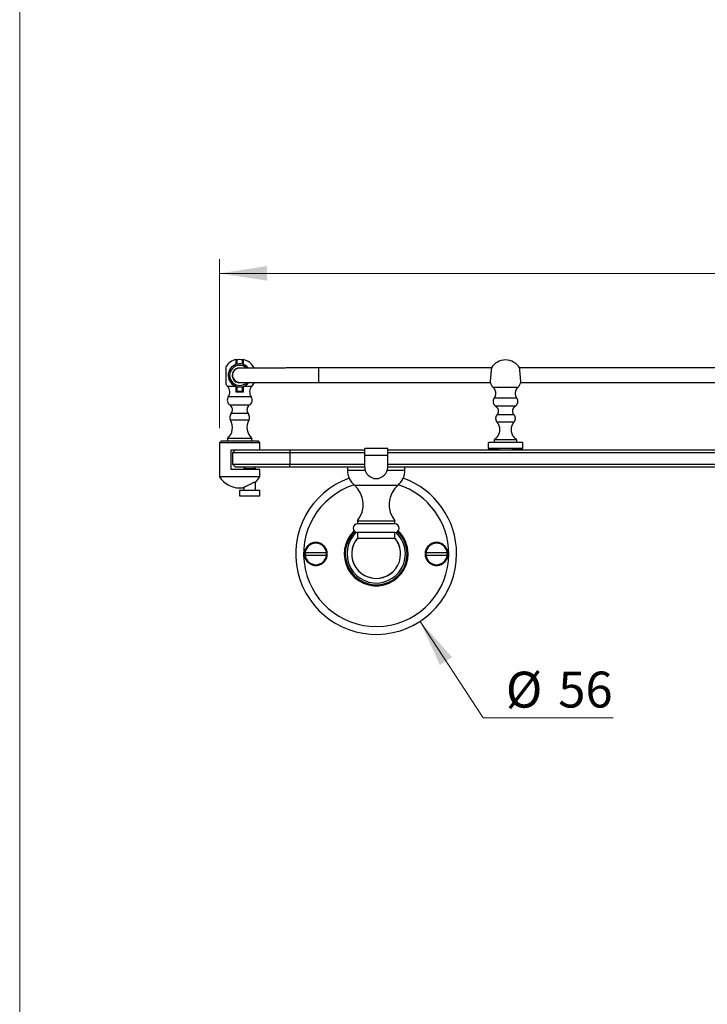
# Model space of a CAD drawing. Units: millimetres. Extents: x 50 to 1043, y 64 to 1435.
# Drawn here: x 50 to 289, y 749 to 1092 of the extents above; entities that cross this region are included whole.
import ezdxf

# ---------------------------------------------------------------- set-up
doc = ezdxf.new("R2010")
doc.units = ezdxf.units.MM
doc.header["$LTSCALE"] = 5
doc.styles.add('SLDTEXTSTYLE2', font='TXT', dxfattribs={"width": 0.605})
doc.dimstyles.new('SLDDIMSTYLE0', dxfattribs={"dimtxt": 12.5, "dimasz": 16.51, "dimexe": 0, "dimexo": 0.0625, "dimgap": 3.125, "dimtad": 0, "dimtih": 1, "dimtoh": 1, "dimrnd": 1e-09, "dimzin": 12, "dimdsep": 46, "dimtxsty": 'SLDTEXTSTYLE2', "dimsah": 1, "dimcen": 0, "dimadec": 0, "dimazin": 3, "dimtfac": 1, "dimtofl": 0, "dimtmove": 0, "dimatfit": 3, "dimfxl": 0, "dimfrac": 2, "dimtolj": 1, "dimtzin": 12, "dimarcsym": 0})
doc.dimstyles.new('SLDDIMSTYLE1', dxfattribs={"dimtxt": 12.5, "dimasz": 16.51, "dimexe": 0, "dimexo": 0.0625, "dimgap": 3.125, "dimtad": 1, "dimrnd": 1e-09, "dimzin": 12, "dimdsep": 46, "dimtxsty": 'SLDTEXTSTYLE2', "dimsah": 1, "dimcen": 0.09, "dimadec": 0, "dimazin": 3, "dimtfac": 1, "dimtofl": 0, "dimtmove": 0, "dimatfit": 3, "dimfxl": 0, "dimfrac": 2, "dimtolj": 1, "dimtzin": 12, "dimarcsym": 0})

# ---------------------------------------------------------------- blocks, each defined once
blk = doc.blocks.new('_D')
at = {"color": 7, "linetype": 'Continuous', "lineweight": 0}
for p, q in [((189.33, 882.69), (211.24, 849.04)), ((211.24, 849.04), (256.5, 849.04))]:
    blk.add_line(p, q, dxfattribs=at)
at = {"color": 7, "linetype": 'Continuous', "lineweight": 18}
blk.add_solid([(189.33, 882.69), (196.21, 867.47), (200.47, 870.24)], dxfattribs=at)
at = {"color": 7, "linetype": 'Continuous', "lineweight": 18, "char_height": 12.5, "attachment_point": 1, "style": 'SLDTEXTSTYLE2'}
for s, insert in [('%%c', (219.18, 865.16)), ('56', (237.41, 865.19))]:
    blk.add_mtext(s, dxfattribs=dict(at, insert=insert))
blk = doc.blocks.new('_D_1')
at = {"color": 7, "linetype": 'Continuous', "lineweight": 0}
for p, q in [((119.55, 949.9), (119.55, 1008.85)), ((528.55, 949.9), (528.55, 1008.85)), ((119.55, 1003.85), (528.55, 1003.85))]:
    blk.add_line(p, q, dxfattribs=at)
at = {"color": 7, "linetype": 'Continuous', "lineweight": 18}
for points in [[(119.55, 1003.85), (136.06, 1001.31), (136.06, 1006.39)], [(528.55, 1003.85), (512.04, 1006.39), (512.04, 1001.31)]]:
    blk.add_solid(points, dxfattribs=at)
at = {"color": 7, "linetype": 'Continuous', "lineweight": 18, "char_height": 12.5, "attachment_point": 1, "style": 'SLDTEXTSTYLE2'}
for s, insert in [('%%c', (300.62, 1019.97)), ('409', (318.84, 1020))]:
    blk.add_mtext(s, dxfattribs=dict(at, insert=insert))

msp = doc.modelspace()

# ---------------------------------------------------------------- linework, layer by layer
at = {"color": 7, "linetype": 'Continuous', "lineweight": 18}
msp.add_line((50, 1435), (50, 63.704), dxfattribs=at)
at = {"color": 7, "linetype": 'Continuous', "lineweight": 25}
for p, q in [((125.302, 972.124), (125.302, 973.855)), ((125.552, 973.719), (125.552, 972.197)), ((127.552, 972.197), (127.552, 973.719)), ((127.802, 973.855), (127.802, 972.124)), ((121.725, 971.311), (121.725, 965.311)), ((214.142, 970.904), (154.052, 970.904)), ((424.142, 970.904), (223.962, 970.904)), ((122.552, 968.324), (122.552, 968.318)), ((124.052, 968.38), (124.052, 968.324)), ((125.552, 964.445), (125.552, 962.903)), ((127.552, 962.903), (127.552, 964.445)), ((154.052, 965.904), (213.703, 965.904)), ((224.401, 965.904), (423.703, 965.904)), ((127.802, 962.494), (125.302, 962.494)), ((122.302, 946.404), (122.302, 945.404)), ((130.802, 946.404), (122.302, 946.404)), ((130.802, 945.404), (130.802, 946.404)), ((120.052, 945.404), (119.552, 944.904)), ((119.552, 944.904), (119.552, 933.063)), ((133.552, 944.904), (119.552, 944.904)), ((133.052, 945.404), (120.052, 945.404)), ((133.552, 944.904), (133.052, 945.404)), ((133.552, 942.404), (133.552, 944.904)), ((170.052, 940.404), (170.052, 942.904)), ((178.052, 942.904), (170.052, 942.904)), ((178.052, 940.404), (178.052, 942.904)), ((213.052, 944.904), (213.052, 942.904)), ((215.052, 945.904), (215.052, 944.908)), ((223.052, 944.908), (223.052, 945.904)), ((225.052, 942.904), (225.052, 944.904)), ((123.552, 935.604), (123.552, 942.404)), ((123.552, 942.404), (125.052, 942.404)), ((125.052, 942.404), (124.052, 941.404)), ((144.052, 941.404), (124.052, 941.404)), ((124.052, 941.404), (124.052, 937.404)), ((125.052, 942.404), (144.052, 942.404)), ((144.052, 942.404), (144.052, 941.404)), ((144.052, 942.404), (170.052, 942.404)), ((170.052, 941.404), (144.052, 941.404)), ((144.052, 941.404), (144.052, 937.404)), ((178.052, 940.404), (170.052, 940.404)), ((170.052, 936.581), (170.052, 940.404)), ((178.052, 942.404), (470.052, 942.404)), ((470.052, 941.404), (178.052, 941.404)), ((178.052, 936.581), (178.052, 940.404)), ((124.052, 937.404), (144.052, 937.404)), ((125.052, 936.404), (124.052, 937.404)), ((144.052, 936.404), (125.052, 936.404)), ((128.552, 936.404), (128.052, 935.904)), ((132.052, 935.904), (131.552, 936.404)), ((144.052, 937.404), (170.052, 937.404)), ((144.052, 936.404), (144.052, 937.404)), ((170.054, 936.404), (144.052, 936.404)), ((164.052, 936.404), (164.052, 935.386)), ((470.054, 936.404), (178.05, 936.404)), ((178.052, 937.404), (470.052, 937.404)), ((184.052, 935.386), (184.052, 936.404)), ((133.552, 933.063), (119.552, 933.063)), ((133.552, 935.604), (123.552, 935.604)), ((128.052, 935.904), (128.052, 935.604)), ((128.052, 935.904), (132.052, 935.904)), ((132.052, 935.604), (132.052, 935.904)), ((133.552, 933.063), (133.552, 935.604)), ((128.052, 929.413), (128.052, 928.404)), ((131.631, 931.195), (131.953, 931.195)), ((132.052, 928.404), (132.052, 931.252)), ((126.502, 928.404), (126.502, 926.404)), ((126.502, 928.404), (133.602, 928.404)), ((126.502, 926.404), (133.602, 926.404)), ((133.602, 926.404), (133.602, 928.404)), ((167.552, 917.654), (167.552, 916.654)), ((167.552, 917.654), (180.552, 917.654)), ((180.552, 916.654), (167.552, 916.654)), ((180.552, 916.654), (180.552, 917.654)), ((167.552, 913.654), (167.552, 911.51)), ((180.552, 913.654), (167.552, 913.654)), ((180.552, 911.51), (180.552, 913.654)), ((180.652, 911.51), (167.452, 911.51)), ((149.355, 906.654), (156.749, 906.654)), ((156.749, 905.654), (149.355, 905.654)), ((191.355, 906.654), (198.749, 906.654)), ((198.749, 905.654), (191.355, 905.654))]:
    msp.add_line(p, q, dxfattribs=at)
at = {"color": 8, "linetype": 'Continuous', "lineweight": 25}
for p, q in [((154.052, 965.904), (154.052, 970.904)), ((125.302, 964.514), (122.323, 964.514)), ((130.781, 964.514), (127.802, 964.514)), ((130.537, 960.816), (122.567, 960.816)), ((129.982, 958.013), (123.122, 958.013)), ((129.553, 955.044), (123.551, 955.044)), ((129.752, 952.734), (123.352, 952.734)), ((164.052, 935.386), (170.184, 935.386)), ((177.92, 935.386), (184.052, 935.386)), ((166.459, 930.104), (181.645, 930.104))]:
    msp.add_line(p, q, dxfattribs=at)
at = {"color": 8, "linetype": 'Continuous', "lineweight": 25, "flags": 128}
for points in [[(223.302, 964.081), (223.302, 964.081), (223.291, 964.081), (223.259, 964.082), (223.205, 964.082), (223.13, 964.082), (223.034, 964.082), (222.918, 964.083), (222.782, 964.083), (222.627, 964.083), (222.454, 964.083), (222.264, 964.084), (222.057, 964.084), (221.835, 964.084), (221.599, 964.084), (221.35, 964.084), (221.089, 964.084), (220.817, 964.084), (220.537, 964.085), (220.249, 964.085), (219.955, 964.085), (219.657, 964.085), (219.355, 964.085), (219.052, 964.085), (218.749, 964.085), (218.447, 964.085), (218.149, 964.085), (217.855, 964.085), (217.567, 964.085), (217.286, 964.084), (217.015, 964.084), (216.754, 964.084), (216.505, 964.084), (216.269, 964.084), (216.047, 964.084), (215.84, 964.084), (215.65, 964.083), (215.477, 964.083), (215.322, 964.083), (215.186, 964.083), (215.07, 964.082), (214.974, 964.082), (214.899, 964.082), (214.845, 964.082), (214.813, 964.081), (214.802, 964.081), (214.802, 964.081)], [(223.032, 960.384), (223.026, 960.384), (222.999, 960.385), (222.95, 960.385), (222.88, 960.385), (222.789, 960.385), (222.678, 960.385), (222.547, 960.386), (222.396, 960.386), (222.228, 960.386), (222.042, 960.386), (221.84, 960.387), (221.623, 960.387), (221.391, 960.387), (221.147, 960.387), (220.891, 960.387), (220.626, 960.387), (220.352, 960.387), (220.07, 960.387), (219.783, 960.387), (219.492, 960.388), (219.199, 960.388), (218.905, 960.388), (218.612, 960.388), (218.321, 960.387), (218.034, 960.387), (217.752, 960.387), (217.478, 960.387), (217.212, 960.387), (216.957, 960.387), (216.713, 960.387), (216.481, 960.387), (216.264, 960.387), (216.062, 960.386), (215.876, 960.386), (215.707, 960.386), (215.557, 960.386), (215.426, 960.385), (215.315, 960.385), (215.224, 960.385), (215.154, 960.385), (215.105, 960.385), (215.078, 960.384), (215.072, 960.384)], [(222.467, 957.584), (222.464, 957.584), (222.442, 957.584), (222.398, 957.585), (222.332, 957.585), (222.245, 957.585), (222.137, 957.585), (222.009, 957.586), (221.862, 957.586), (221.697, 957.586), (221.515, 957.586), (221.316, 957.586), (221.103, 957.586), (220.877, 957.587), (220.639, 957.587), (220.39, 957.587), (220.133, 957.587), (219.869, 957.587), (219.6, 957.587), (219.327, 957.587), (219.052, 957.587), (218.777, 957.587), (218.504, 957.587), (218.235, 957.587), (217.971, 957.587), (217.713, 957.587), (217.465, 957.587), (217.227, 957.587), (217, 957.586), (216.787, 957.586), (216.589, 957.586), (216.407, 957.586), (216.241, 957.586), (216.094, 957.586), (215.967, 957.585), (215.859, 957.585), (215.772, 957.585), (215.706, 957.585), (215.662, 957.584), (215.64, 957.584), (215.637, 957.584)], [(222.017, 954.624), (222.011, 954.624), (221.983, 954.624), (221.934, 954.625), (221.864, 954.625), (221.773, 954.625), (221.661, 954.625), (221.53, 954.625), (221.381, 954.626), (221.215, 954.626), (221.033, 954.626), (220.836, 954.626), (220.626, 954.626), (220.404, 954.626), (220.172, 954.626), (219.932, 954.627), (219.685, 954.627), (219.434, 954.627), (219.179, 954.627), (218.924, 954.627), (218.67, 954.627), (218.419, 954.627), (218.172, 954.627), (217.932, 954.626), (217.7, 954.626), (217.478, 954.626), (217.268, 954.626), (217.071, 954.626), (216.889, 954.626), (216.722, 954.626), (216.573, 954.625), (216.443, 954.625), (216.331, 954.625), (216.24, 954.625), (216.17, 954.625), (216.12, 954.624), (216.093, 954.624), (216.087, 954.624)], [(222.027, 952.044), (222.021, 952.044), (221.993, 952.044), (221.944, 952.045), (221.873, 952.045), (221.782, 952.045), (221.67, 952.045), (221.539, 952.045), (221.389, 952.046), (221.222, 952.046), (221.039, 952.046), (220.842, 952.046), (220.631, 952.046), (220.408, 952.046), (220.176, 952.046), (219.935, 952.047), (219.687, 952.047), (219.435, 952.047), (219.18, 952.047), (218.924, 952.047), (218.669, 952.047), (218.417, 952.047), (218.169, 952.047), (217.928, 952.046), (217.696, 952.046), (217.473, 952.046), (217.262, 952.046), (217.064, 952.046), (216.881, 952.046), (216.715, 952.046), (216.565, 952.045), (216.434, 952.045), (216.322, 952.045), (216.231, 952.045), (216.16, 952.045), (216.111, 952.044), (216.083, 952.044), (216.077, 952.044)]]:
    msp.add_lwpolyline(points, dxfattribs=at)
at = {"color": 7, "linetype": 'Continuous', "lineweight": 25, "flags": 128}
for points in [[(225.052, 944.904), (225.041, 944.904), (225.008, 944.905), (224.954, 944.905), (224.878, 944.905), (224.78, 944.906), (224.662, 944.906), (224.523, 944.906), (224.365, 944.907), (224.187, 944.907), (223.99, 944.907), (223.775, 944.907), (223.543, 944.908), (223.295, 944.908), (223.031, 944.908), (222.752, 944.908), (222.46, 944.908), (222.156, 944.909), (221.84, 944.909), (221.514, 944.909), (221.18, 944.909), (220.837, 944.909), (220.488, 944.909), (220.133, 944.909), (219.775, 944.909), (219.414, 944.909), (219.052, 944.909), (218.69, 944.909), (218.329, 944.909), (217.97, 944.909), (217.616, 944.909), (217.267, 944.909), (216.924, 944.909), (216.589, 944.909), (216.264, 944.909), (215.948, 944.909), (215.644, 944.908), (215.352, 944.908), (215.073, 944.908), (214.809, 944.908), (214.561, 944.908), (214.329, 944.907), (214.114, 944.907), (213.917, 944.907), (213.739, 944.907), (213.581, 944.906), (213.442, 944.906), (213.324, 944.906), (213.226, 944.905), (213.15, 944.905), (213.096, 944.905), (213.063, 944.904), (213.052, 944.904), (213.052, 944.904)], [(225.052, 942.904), (225.052, 942.904), (225.041, 942.904), (225.008, 942.905), (224.954, 942.905), (224.878, 942.905), (224.78, 942.906), (224.662, 942.906), (224.523, 942.906), (224.365, 942.907), (224.187, 942.907), (223.99, 942.907), (223.775, 942.907), (223.543, 942.908), (223.295, 942.908), (223.031, 942.908), (222.752, 942.908), (222.46, 942.908), (222.156, 942.909), (221.84, 942.909), (221.514, 942.909), (221.18, 942.909), (220.837, 942.909), (220.488, 942.909), (220.133, 942.909), (219.775, 942.909), (219.414, 942.909), (219.052, 942.909), (218.69, 942.909), (218.329, 942.909), (217.97, 942.909), (217.616, 942.909), (217.267, 942.909), (216.924, 942.909), (216.589, 942.909), (216.264, 942.909), (215.948, 942.909), (215.644, 942.908), (215.352, 942.908), (215.073, 942.908), (214.809, 942.908), (214.561, 942.908), (214.329, 942.907), (214.114, 942.907), (213.917, 942.907), (213.739, 942.907), (213.581, 942.906), (213.442, 942.906), (213.324, 942.906), (213.226, 942.905), (213.15, 942.905), (213.096, 942.905), (213.063, 942.904), (213.052, 942.904), (213.052, 942.904)], [(223.052, 945.904), (223.046, 945.904), (223.019, 945.905), (222.97, 945.905), (222.899, 945.905), (222.808, 945.905), (222.696, 945.906), (222.564, 945.906), (222.413, 945.906), (222.244, 945.906), (222.057, 945.906), (221.854, 945.907), (221.636, 945.907), (221.403, 945.907), (221.158, 945.907), (220.901, 945.907), (220.634, 945.907), (220.358, 945.907), (220.075, 945.907), (219.787, 945.908), (219.495, 945.908), (219.2, 945.908), (218.904, 945.908), (218.609, 945.908), (218.317, 945.908), (218.029, 945.907), (217.746, 945.907), (217.47, 945.907), (217.203, 945.907), (216.946, 945.907), (216.701, 945.907), (216.468, 945.907), (216.25, 945.907), (216.047, 945.906), (215.86, 945.906), (215.691, 945.906), (215.54, 945.906), (215.408, 945.906), (215.296, 945.905), (215.205, 945.905), (215.134, 945.905), (215.085, 945.905), (215.058, 945.904), (215.052, 945.904)]]:
    msp.add_lwpolyline(points, dxfattribs=at)
at = {"color": 7, "linetype": 'Continuous', "lineweight": 25}
for centre, radius, start, end in [((126.552, 968.311), 5.683, 102.70613, 148.13757), ((126.552, 968.311), 5.5, 79.52432, 100.47568), ((126.552, 968.311), 5.683, 27.08591, 77.29387), ((219.052, 967.954), 5.75, 31.37574, 148.6263), ((126.552, 968.324), 4, 40.01358, 322.44351), ((126.552, 968.325), 3.5, 47.27648, 315.87748), ((126.552, 968.325), 2.6, 80.93621, 289.77454), ((126.552, 968.324), 2.6, 81.03016, 179.99999), ((126.552, 968.318), 4, 180.00002, 322.55217), ((126.552, 968.38), 2.5, 142.4948, 179.99768), ((126.552, 968.311), 5.683, 211.86243, 221.92103), ((120.091, 962.51), 3, 325.61548, 41.92103), ((133.013, 962.51), 3, 138.07897, 214.38452), ((126.552, 968.311), 5.683, 318.07897, 334.80315), ((219.052, 967.954), 5.75, 201.40017, 222.34263), ((219.052, 967.954), 5.75, 317.65737, 338.58269), ((124.217, 959.686), 2, 145.61548, 236.79689), ((126.552, 968.311), 5.5, 259.52432, 270), ((126.552, 968.311), 5.5, 270, 280.47568), ((128.886, 959.686), 2, 303.20311, 34.38452), ((122.027, 956.339), 2, 319.64571, 56.79689), ((131.077, 956.339), 2, 123.20311, 220.35429), ((125.075, 953.749), 2, 139.64571, 210.49664), ((128.029, 953.749), 2, 329.50336, 40.35429), ((119.044, 950.197), 5, 310.66679, 30.49664), ((134.06, 950.197), 5, 149.50336, 229.33321), ((219.052, 978.654), 36.25, 260.47285, 270), ((219.052, 978.654), 36.25, 270, 279.52715), ((174.052, 936.404), 4, 180, 0), ((126.552, 937.334), 8.2, 211.38815, 270), ((126.552, 937.334), 8.2, 312.12356, 328.61185), ((174.052, 906.154), 28, 109.59778, 0), ((171.052, 935.386), 7, 180, 228.9917), ((177.052, 935.386), 7, 311.0083, 0), ((174.052, 906.154), 28, 0, 70.40222), ((126.552, 937.334), 8.2, 270, 277.05621), ((160.553, 923.313), 9, 321.04434, 48.9917), ((187.551, 923.313), 9, 131.0083, 218.95566), ((167.552, 915.154), 1.5, 90, 270), ((180.552, 915.154), 1.5, 270, 90), ((174.052, 906.154), 11.115, 133.58006, 0), ((174.052, 906.154), 10.75, 133.49098, 0), ((174.052, 906.154), 10.75, 0, 46.50902), ((174.052, 906.154), 11.115, 0, 46.41994), ((153.052, 906.154), 3.85, 7.46373, 172.53385), ((153.052, 906.154), 3.731, 7.70252, 172.29748), ((174.052, 906.154), 8.515, 139.76494, 0), ((174.052, 906.154), 8.5, 140.93855, 0), ((174.052, 906.154), 8.515, 0, 40.23506), ((174.052, 906.154), 8.5, 0, 39.06145), ((195.052, 906.154), 3.85, 7.46373, 172.53385), ((195.052, 906.154), 3.731, 7.70252, 172.29748), ((153.052, 906.154), 3.85, 187.46479, 352.53439), ((153.052, 906.154), 3.7, 172.23357, 187.76643), ((153.052, 906.154), 3.731, 187.70252, 352.29748), ((153.052, 906.154), 3.7, 352.23357, 7.76643), ((195.052, 906.154), 3.85, 187.46479, 352.53439), ((195.052, 906.154), 3.7, 172.23357, 187.76643), ((195.052, 906.154), 3.731, 187.70252, 352.29748), ((195.052, 906.154), 3.7, 352.23357, 7.76643)]:
    msp.add_arc(centre, radius, start, end, dxfattribs=at)
at = {"color": 8, "linetype": 'Continuous', "lineweight": 25}
for centre, radius, start, end in [((126.552, 968.38), 2.5, 179.99769, 271.80258), ((174.052, 906.154), 25.26, 107.7731, 0), ((174.052, 906.154), 25.26, 0, 72.2269), ((174.052, 906.154), 10.148, 132.08974, 0), ((174.052, 906.154), 10.148, 0, 47.91026)]:
    msp.add_arc(centre, radius, start, end, dxfattribs=at)
at = {"color": 7, "linetype": 'Continuous', "lineweight": 25}
for points, knots in [([(154.052, 970.904), (153.923, 970.904), (153.551, 970.904), (152.934, 970.904), (152.203, 970.904), (151.473, 970.904), (150.745, 970.904), (150.019, 970.904), (149.296, 970.904), (148.577, 970.904), (147.861, 970.903), (147.15, 970.903), (146.443, 970.903), (145.742, 970.903), (145.047, 970.903), (144.358, 970.903), (143.676, 970.902), (143.002, 970.902), (142.335, 970.902), (141.677, 970.901), (141.027, 970.901), (140.387, 970.901), (139.756, 970.901), (139.135, 970.9), (138.525, 970.9), (137.926, 970.899), (137.339, 970.899), (136.763, 970.899), (136.2, 970.898), (135.649, 970.898), (135.111, 970.897), (134.586, 970.897), (134.076, 970.897), (133.579, 970.896), (133.097, 970.896), (132.63, 970.895), (132.178, 970.895), (131.742, 970.894), (131.321, 970.894), (130.916, 970.893), (130.528, 970.892), (130.157, 970.892), (129.802, 970.891), (129.464, 970.891), (129.144, 970.89), (128.842, 970.89), (128.557, 970.889), (128.29, 970.888), (128.042, 970.888), (127.812, 970.887), (127.6, 970.887), (127.406, 970.886), (127.232, 970.885), (127.076, 970.885), (126.939, 970.884), (126.82, 970.883), (126.719, 970.883), (126.634, 970.882), (126.575, 970.881), (126.534, 970.881), (126.504, 970.88), (126.477, 970.879), (126.447, 970.878), (126.417, 970.877), (126.383, 970.874), (126.339, 970.871), (126.285, 970.866), (126.217, 970.858), (126.13, 970.845), (126.018, 970.823), (125.881, 970.79), (125.725, 970.741), (125.56, 970.677), (125.392, 970.597), (125.225, 970.502), (125.062, 970.39), (124.905, 970.264), (124.758, 970.124), (124.646, 970.002), (124.588, 969.924), (124.57, 969.901)], [0, 0, 0, 0, 0.0085479, 0.0247903, 0.0410331, 0.0572759, 0.0735187, 0.0897615, 0.1060043, 0.1222471, 0.13849, 0.1547329, 0.1709758, 0.1872187, 0.2034617, 0.2197047, 0.2359477, 0.2521908, 0.2684339, 0.2846771, 0.3009204, 0.3171638, 0.3334072, 0.3496507, 0.3658943, 0.3821381, 0.3983819, 0.4146259, 0.4308701, 0.4471144, 0.4633589, 0.4796037, 0.4958487, 0.512094, 0.5283397, 0.5445857, 0.5608322, 0.5770792, 0.5933267, 0.609575, 0.6258242, 0.6420743, 0.6583257, 0.6745785, 0.6908331, 0.70709, 0.7233496, 0.7396129, 0.7558809, 0.7721551, 0.7884378, 0.8047323, 0.8210436, 0.8373803, 0.8537566, 0.8701989, 0.886761, 0.9035679, 0.9209866, 0.931597, 0.9383067, 0.9436462, 0.9467312, 0.9491141, 0.9510868, 0.9528258, 0.9545075, 0.956242, 0.9582694, 0.9608295, 0.9640702, 0.967785, 0.9717248, 0.97586, 0.9801483, 0.9845424, 0.9890081, 0.9935228, 0.998072, 1, 1, 1, 1]), ([(214.078, 970.206), (214.069, 970.101), (214.05, 969.888), (214.016, 969.514), (213.98, 969.109), (213.943, 968.686), (213.904, 968.252), (213.867, 967.825), (213.831, 967.411), (213.799, 967.029), (213.769, 966.682), (213.744, 966.389), (213.724, 966.15), (213.71, 965.979), (213.701, 965.873), (213.7, 965.862), (213.699, 965.856)], [0, 0, 0, 0, 0.0707811, 0.1436197, 0.2143991, 0.2872229, 0.3581451, 0.4311213, 0.5020804, 0.5751044, 0.6459311, 0.7188251, 0.789416, 0.8620676, 0.9324208, 1, 1, 1, 1]), ([(214.146, 970.945), (214.146, 970.947), (214.147, 970.954), (214.141, 970.889), (214.128, 970.755), (214.112, 970.576), (214.095, 970.388), (214.084, 970.267), (214.078, 970.206)], [0, 0, 0, 0, 0.0913249, 0.308169, 0.5187189, 0.7353531, 0.8669607, 1, 1, 1, 1]), ([(224.017, 970.295), (224.009, 970.385), (223.993, 970.566), (223.975, 970.764), (223.963, 970.895), (223.957, 970.956), (223.958, 970.948), (223.958, 970.946)], [0, 0, 0, 0, 0.22576065, 0.45805204, 0.68381834, 0.91615957, 1, 1, 1, 1]), ([(224.405, 965.854), (224.404, 965.861), (224.403, 965.875), (224.394, 965.987), (224.379, 966.16), (224.359, 966.401), (224.334, 966.694), (224.304, 967.04), (224.272, 967.421), (224.236, 967.834), (224.199, 968.26), (224.161, 968.694), (224.123, 969.117), (224.087, 969.523), (224.058, 969.849), (224.035, 970.106), (224.023, 970.232), (224.017, 970.295)], [0, 0, 0, 0, 0.0701667, 0.1388712, 0.2095643, 0.2783428, 0.3491052, 0.4180805, 0.4890424, 0.558261, 0.629476, 0.698885, 0.7703036, 0.8397638, 0.9112449, 0.9553697, 1, 1, 1, 1]), ([(125.302, 962.494), (125.302, 962.587), (125.302, 962.773), (125.302, 963.04), (125.302, 963.294), (125.302, 963.561), (125.302, 963.847), (125.302, 964.141), (125.302, 964.361), (125.302, 964.48), (125.302, 964.514)], [0, 0, 0, 0, 0.1249295, 0.2498617, 0.3626626, 0.4754676, 0.6292842, 0.7836287, 0.9374937, 1, 1, 1, 1]), ([(126.629, 965.881), (126.63, 965.881), (126.631, 965.882), (126.649, 965.882), (126.684, 965.882), (126.741, 965.883), (126.82, 965.883), (126.92, 965.884), (127.042, 965.884), (127.184, 965.885), (127.346, 965.886), (127.527, 965.886), (127.727, 965.887), (127.946, 965.887), (128.184, 965.888), (128.441, 965.889), (128.715, 965.889), (129.008, 965.89), (129.319, 965.89), (129.647, 965.891), (129.992, 965.892), (130.355, 965.892), (130.734, 965.893), (131.13, 965.893), (131.543, 965.894), (131.971, 965.894), (132.415, 965.895), (132.874, 965.895), (133.349, 965.896), (133.838, 965.896), (134.341, 965.897), (134.859, 965.897), (135.39, 965.898), (135.934, 965.898), (136.491, 965.898), (137.061, 965.899), (137.642, 965.899), (138.236, 965.9), (138.84, 965.9), (139.455, 965.9), (140.081, 965.901), (140.716, 965.901), (141.362, 965.901), (142.016, 965.902), (142.678, 965.902), (143.349, 965.902), (144.027, 965.902), (144.712, 965.903), (145.404, 965.903), (146.102, 965.903), (146.806, 965.903), (147.515, 965.903), (148.228, 965.904), (148.946, 965.904), (149.667, 965.904), (150.392, 965.904), (151.119, 965.904), (151.848, 965.904), (152.578, 965.904), (153.313, 965.904), (153.805, 965.904), (154.052, 965.904)], [0, 0, 0, 0, 0.0065556, 0.0169784, 0.0298893, 0.044735, 0.0607648, 0.0774228, 0.0944027, 0.1115534, 0.1288, 0.1461037, 0.1634435, 0.1808068, 0.1981864, 0.2155773, 0.2329766, 0.250382, 0.267792, 0.2852057, 0.3026222, 0.320041, 0.3374615, 0.3548836, 0.3723069, 0.3897312, 0.4071564, 0.4245822, 0.4420087, 0.4594357, 0.4768632, 0.4942911, 0.5117193, 0.5291478, 0.5465765, 0.5640055, 0.5814347, 0.5988641, 0.6162936, 0.6337233, 0.6511531, 0.668583, 0.6860131, 0.7034432, 0.7208734, 0.7383037, 0.755734, 0.7731644, 0.7905948, 0.8080254, 0.8254559, 0.8428865, 0.8603171, 0.8777477, 0.8951784, 0.9126091, 0.9300398, 0.9474705, 0.9649013, 0.982332, 1, 1, 1, 1]), ([(127.802, 964.514), (127.802, 964.404), (127.802, 964.202), (127.802, 963.868), (127.802, 963.501), (127.802, 963.076), (127.802, 962.724), (127.802, 962.529), (127.802, 962.494)], [0, 0, 0, 0, 0.195155, 0.3599236, 0.5246726, 0.7385936, 0.9524717, 1, 1, 1, 1]), ([(214.801, 964.079), (214.824, 964.054), (214.898, 963.975), (215.011, 963.828), (215.138, 963.64), (215.25, 963.442), (215.348, 963.236), (215.429, 963.023), (215.496, 962.796), (215.546, 962.558), (215.577, 962.311), (215.588, 962.066), (215.578, 961.824), (215.55, 961.586), (215.503, 961.355), (215.44, 961.131), (215.36, 960.915), (215.265, 960.708), (215.169, 960.531), (215.099, 960.428), (215.071, 960.386)], [0, 0, 0, 0, 0.0250766, 0.0817169, 0.1385426, 0.1955113, 0.2525912, 0.3097586, 0.3669946, 0.4300577, 0.4923445, 0.5537481, 0.6143259, 0.6741219, 0.7331659, 0.7914766, 0.8490622, 0.905922, 0.9620462, 1, 1, 1, 1]), ([(223.03, 960.39), (223.018, 960.407), (222.962, 960.487), (222.876, 960.638), (222.775, 960.842), (222.69, 961.055), (222.619, 961.28), (222.565, 961.518), (222.531, 961.765), (222.517, 962.011), (222.522, 962.254), (222.547, 962.492), (222.591, 962.724), (222.651, 962.95), (222.728, 963.168), (222.82, 963.376), (222.926, 963.574), (223.045, 963.761), (223.17, 963.931), (223.26, 964.033), (223.302, 964.08)], [0, 0, 0, 0, 0.0162821, 0.0732779, 0.1303908, 0.1875957, 0.2448729, 0.3081682, 0.3706859, 0.4323064, 0.4930905, 0.553085, 0.6123223, 0.6708228, 0.7285968, 0.785645, 0.8419595, 0.897523, 0.9523091, 1, 1, 1, 1]), ([(215.073, 960.384), (215.041, 960.336), (214.976, 960.235), (214.896, 960.071), (214.829, 959.897), (214.776, 959.71), (214.741, 959.514), (214.726, 959.311), (214.732, 959.112), (214.756, 958.919), (214.798, 958.732), (214.856, 958.553), (214.929, 958.383), (215.016, 958.224), (215.114, 958.076), (215.223, 957.941), (215.341, 957.817), (215.465, 957.708), (215.567, 957.629), (215.629, 957.591), (215.645, 957.581)], [0, 0, 0, 0, 0.0546243, 0.1129466, 0.1714351, 0.2300455, 0.2949498, 0.3586313, 0.4209905, 0.4821359, 0.5421425, 0.6010559, 0.6588982, 0.715671, 0.7713568, 0.8259187, 0.879299, 0.9314167, 0.9821628, 1, 1, 1, 1]), ([(222.462, 957.583), (222.484, 957.597), (222.555, 957.642), (222.669, 957.732), (222.801, 957.855), (222.923, 957.991), (223.034, 958.139), (223.13, 958.297), (223.212, 958.464), (223.278, 958.638), (223.33, 958.825), (223.364, 959.021), (223.378, 959.224), (223.371, 959.423), (223.346, 959.616), (223.304, 959.803), (223.245, 959.981), (223.17, 960.15), (223.098, 960.285), (223.045, 960.361), (223.027, 960.387)], [0, 0, 0, 0, 0.0236417, 0.0794716, 0.1362157, 0.193579, 0.2513733, 0.3094749, 0.3677995, 0.4262876, 0.4848955, 0.5497217, 0.6133267, 0.675616, 0.7366962, 0.7966404, 0.8554932, 0.9132756, 0.9699883, 1, 1, 1, 1]), ([(215.644, 957.579), (215.689, 957.548), (215.784, 957.482), (215.917, 957.366), (216.044, 957.236), (216.16, 957.092), (216.262, 956.938), (216.35, 956.774), (216.423, 956.603), (216.48, 956.425), (216.522, 956.236), (216.545, 956.04), (216.548, 955.839), (216.532, 955.642), (216.498, 955.452), (216.447, 955.269), (216.38, 955.095), (216.299, 954.931), (216.205, 954.779), (216.135, 954.679), (216.093, 954.632), (216.091, 954.63)], [0, 0, 0, 0, 0.0494121, 0.1029395, 0.157155, 0.2118442, 0.2668681, 0.3221333, 0.3775749, 0.433146, 0.4888115, 0.5496505, 0.6093472, 0.667855, 0.7252568, 0.7816071, 0.836936, 0.8912533, 0.9445503, 0.9968001, 1, 1, 1, 1]), ([(222.015, 954.628), (221.987, 954.663), (221.92, 954.746), (221.83, 954.888), (221.743, 955.052), (221.672, 955.225), (221.615, 955.411), (221.576, 955.607), (221.556, 955.81), (221.557, 956.01), (221.577, 956.206), (221.616, 956.394), (221.67, 956.575), (221.741, 956.747), (221.824, 956.908), (221.921, 957.059), (222.027, 957.198), (222.143, 957.324), (222.266, 957.437), (222.374, 957.522), (222.442, 957.566), (222.464, 957.58)], [0, 0, 0, 0, 0.0397238, 0.0946754, 0.1498581, 0.2052099, 0.2606859, 0.3224363, 0.3830247, 0.4423353, 0.5004788, 0.5575328, 0.6135459, 0.6685434, 0.722531, 0.7754959, 0.8274072, 0.878215, 0.9278478, 0.9762087, 1, 1, 1, 1]), ([(216.092, 954.628), (216.061, 954.59), (215.99, 954.503), (215.897, 954.356), (215.81, 954.19), (215.738, 954.016), (215.681, 953.83), (215.641, 953.632), (215.62, 953.427), (215.621, 953.226), (215.64, 953.029), (215.678, 952.839), (215.732, 952.656), (215.802, 952.482), (215.886, 952.319), (215.978, 952.171), (216.048, 952.082), (216.081, 952.04)], [0, 0, 0, 0, 0.0529589, 0.1194012, 0.1861168, 0.2530329, 0.3200966, 0.3947417, 0.4680022, 0.5397365, 0.610076, 0.6791132, 0.7469064, 0.8134862, 0.8788598, 0.9430131, 1, 1, 1, 1]), ([(222.023, 952.041), (222.031, 952.051), (222.081, 952.108), (222.158, 952.222), (222.253, 952.382), (222.332, 952.553), (222.396, 952.73), (222.444, 952.919), (222.475, 953.116), (222.486, 953.32), (222.477, 953.519), (222.449, 953.713), (222.403, 953.9), (222.342, 954.079), (222.266, 954.248), (222.176, 954.407), (222.092, 954.533), (222.033, 954.602), (222.013, 954.626)], [0, 0, 0, 0, 0.0139212, 0.0802707, 0.1469406, 0.2138442, 0.2809199, 0.3481219, 0.4221322, 0.4947711, 0.5659482, 0.6357755, 0.7043289, 0.7716537, 0.8377697, 0.9026744, 0.9663439, 1, 1, 1, 1]), ([(216.08, 952.039), (216.133, 951.972), (216.241, 951.834), (216.386, 951.614), (216.52, 951.381), (216.639, 951.14), (216.746, 950.882), (216.838, 950.609), (216.912, 950.321), (216.965, 950.032), (216.997, 949.743), (217.009, 949.456), (217.001, 949.171), (216.974, 948.89), (216.928, 948.613), (216.865, 948.344), (216.785, 948.081), (216.688, 947.826), (216.576, 947.581), (216.45, 947.346), (216.31, 947.121), (216.158, 946.908), (215.995, 946.708), (215.822, 946.52), (215.64, 946.345), (215.45, 946.184), (215.255, 946.036), (215.12, 945.948), (215.053, 945.905)], [0, 0, 0, 0, 0.0364835, 0.0745655, 0.1127068, 0.1508962, 0.1891252, 0.2317337, 0.2739816, 0.3157551, 0.3570859, 0.3980012, 0.4385219, 0.4786633, 0.5184364, 0.557848, 0.5969017, 0.6355974, 0.6739319, 0.7118989, 0.7494884, 0.7866872, 0.8234775, 0.8598374, 0.8957395, 0.93115, 0.9660276, 1, 1, 1, 1]), ([(223.046, 945.91), (223.011, 945.932), (222.901, 945.999), (222.726, 946.127), (222.521, 946.293), (222.327, 946.474), (222.144, 946.667), (221.973, 946.872), (221.816, 947.088), (221.672, 947.315), (221.543, 947.55), (221.43, 947.793), (221.328, 948.053), (221.242, 948.328), (221.175, 948.616), (221.128, 948.905), (221.101, 949.194), (221.095, 949.481), (221.109, 949.765), (221.141, 950.045), (221.192, 950.319), (221.26, 950.587), (221.346, 950.847), (221.447, 951.099), (221.563, 951.342), (221.693, 951.574), (221.837, 951.795), (221.948, 951.95), (222.015, 952.028), (222.025, 952.04)], [0, 0, 0, 0, 0.0177697, 0.0550653, 0.0926083, 0.1303352, 0.1682019, 0.2061771, 0.2442378, 0.282367, 0.3205515, 0.3587812, 0.397048, 0.439544, 0.4816783, 0.5233487, 0.5645847, 0.6054116, 0.6458487, 0.6859098, 0.7256048, 0.7649394, 0.8039161, 0.842534, 0.8807889, 0.9186736, 0.956177, 0.9932847, 1, 1, 1, 1]), ([(127.559, 929.198), (127.558, 929.198), (127.557, 929.197), (127.624, 929.226), (127.749, 929.28), (127.929, 929.359), (128.16, 929.461), (128.44, 929.586), (128.764, 929.734), (129.131, 929.905), (129.531, 930.095), (129.961, 930.306), (130.405, 930.531), (130.843, 930.76), (131.189, 930.948), (131.448, 931.091), (131.57, 931.161), (131.631, 931.195)], [0, 0, 0, 0, 0.0399005, 0.1059547, 0.169431, 0.2346305, 0.3004297, 0.3679006, 0.4384165, 0.5106673, 0.5874214, 0.6660848, 0.7490415, 0.8342087, 0.9159515, 0.957977, 1, 1, 1, 1]), ([(150.243, 903.307), (150.14, 903.415), (149.934, 903.633), (149.673, 904), (149.452, 904.391), (149.277, 904.806), (149.15, 905.238), (149.071, 905.681), (149.044, 906.13), (149.067, 906.579), (149.139, 907.023), (149.261, 907.455), (149.43, 907.871), (149.645, 908.266), (149.903, 908.633), (150.2, 908.97), (150.533, 909.272), (150.898, 909.534), (151.29, 909.754), (151.705, 909.93), (152.137, 910.056), (152.581, 910.134), (153.031, 910.163), (153.481, 910.139), (153.927, 910.066), (154.361, 909.943), (154.78, 909.771), (155.176, 909.553), (155.546, 909.293), (155.883, 908.991), (156.185, 908.654), (156.447, 908.286), (156.665, 907.89), (156.837, 907.473), (156.962, 907.04), (157.036, 906.596), (157.06, 906.147), (157.035, 905.699), (156.958, 905.257), (156.834, 904.827), (156.662, 904.413), (156.445, 904.021), (156.186, 903.656), (155.888, 903.321), (155.553, 903.022), (155.187, 902.762), (154.793, 902.543), (154.377, 902.371), (153.943, 902.246), (153.498, 902.17), (153.047, 902.146), (152.596, 902.172), (152.15, 902.248), (151.716, 902.375), (151.298, 902.55), (150.911, 902.766), (150.555, 903.017), (150.347, 903.21), (150.243, 903.307)], [0, 0, 0, 0, 0.0178329, 0.0357226, 0.0535553, 0.0713895, 0.0892807, 0.1071149, 0.1249241, 0.1427903, 0.1605996, 0.1783982, 0.1962536, 0.2140523, 0.2318675, 0.2497394, 0.2675548, 0.2854096, 0.3033212, 0.3211762, 0.3390831, 0.3570468, 0.3749538, 0.3929087, 0.4109207, 0.4288756, 0.4468544, 0.4648907, 0.4828693, 0.5008289, 0.5188461, 0.5368053, 0.554697, 0.5726461, 0.5905374, 0.6083387, 0.626197, 0.6439982, 0.6617452, 0.6795489, 0.6972963, 0.7150684, 0.7328968, 0.7506694, 0.7685244, 0.786436, 0.8042913, 0.8222281, 0.8402218, 0.8581587, 0.8761354, 0.8941695, 0.9121461, 0.9301151, 0.9481415, 0.9661102, 0.9830551, 1, 1, 1, 1]), ([(192.223, 903.327), (192.121, 903.436), (191.916, 903.654), (191.658, 904.023), (191.44, 904.416), (191.268, 904.832), (191.144, 905.264), (191.068, 905.708), (191.044, 906.156), (191.069, 906.604), (191.144, 907.047), (191.269, 907.477), (191.44, 907.891), (191.655, 908.283), (191.915, 908.648), (192.213, 908.983), (192.547, 909.283), (192.913, 909.544), (193.306, 909.762), (193.722, 909.936), (194.155, 910.061), (194.601, 910.137), (195.052, 910.163), (195.503, 910.137), (195.949, 910.061), (196.383, 909.935), (196.801, 909.76), (197.196, 909.541), (197.564, 909.278), (197.899, 908.975), (198.198, 908.637), (198.458, 908.268), (198.673, 907.871), (198.843, 907.454), (198.966, 907.02), (199.038, 906.576), (199.06, 906.127), (199.032, 905.678), (198.953, 905.236), (198.826, 904.805), (198.652, 904.391), (198.431, 903.999), (198.169, 903.635), (197.868, 903.301), (197.531, 903.004), (197.162, 902.747), (196.768, 902.531), (196.35, 902.362), (195.917, 902.24), (195.472, 902.168), (195.022, 902.146), (194.572, 902.175), (194.127, 902.254), (193.694, 902.383), (193.278, 902.56), (192.891, 902.779), (192.535, 903.033), (192.327, 903.229), (192.223, 903.327)], [0, 0, 0, 0, 0.0178342, 0.0357249, 0.0535586, 0.0713959, 0.0892904, 0.1071273, 0.1249036, 0.1427367, 0.160513, 0.1782592, 0.1960618, 0.2138084, 0.2316042, 0.2494564, 0.2672526, 0.2851374, 0.3030789, 0.320964, 0.3389195, 0.3569321, 0.3748875, 0.3928665, 0.4109029, 0.4288817, 0.4468399, 0.4648555, 0.4828135, 0.5007247, 0.5186933, 0.5366043, 0.5544629, 0.5723786, 0.5902371, 0.6080545, 0.6259289, 0.6437463, 0.6615453, 0.6794009, 0.6972, 0.7150076, 0.7328718, 0.7506797, 0.7685209, 0.7864188, 0.8042603, 0.8221513, 0.8400992, 0.8579904, 0.8759327, 0.893932, 0.9118743, 0.9298498, 0.9478827, 0.965858, 0.9829291, 1, 1, 1, 1]), ([(149.355, 905.654), (149.341, 905.654), (149.307, 905.654), (149.27, 905.654), (149.244, 905.654), (149.231, 905.654), (149.235, 905.654), (149.236, 905.654)], [0, 0, 0, 0, 0.2066519, 0.4997321, 0.6836125, 0.9709671, 1, 1, 1, 1]), ([(149.237, 906.654), (149.237, 906.654), (149.235, 906.654), (149.249, 906.654), (149.279, 906.654), (149.32, 906.654), (149.348, 906.654), (149.355, 906.654)], [0, 0, 0, 0, 0.1373537, 0.3146811, 0.6052768, 0.8958026, 1, 1, 1, 1]), ([(156.749, 906.654), (156.757, 906.654), (156.786, 906.654), (156.828, 906.654), (156.86, 906.654), (156.873, 906.654), (156.869, 906.654), (156.869, 906.654)], [0, 0, 0, 0, 0.1186613, 0.4125365, 0.7040239, 0.9930858, 1, 1, 1, 1]), ([(156.867, 905.654), (156.867, 905.654), (156.87, 905.654), (156.85, 905.654), (156.811, 905.654), (156.772, 905.654), (156.75, 905.654), (156.749, 905.654)], [0, 0, 0, 0, 0.11558636, 0.40393384, 0.69284497, 0.98362575, 1, 1, 1, 1]), ([(191.355, 905.654), (191.341, 905.654), (191.307, 905.654), (191.27, 905.654), (191.244, 905.654), (191.231, 905.654), (191.235, 905.654), (191.236, 905.654)], [0, 0, 0, 0, 0.2066519, 0.4997321, 0.6836125, 0.9709671, 1, 1, 1, 1]), ([(191.237, 906.654), (191.237, 906.654), (191.235, 906.654), (191.249, 906.654), (191.279, 906.654), (191.32, 906.654), (191.348, 906.654), (191.355, 906.654)], [0, 0, 0, 0, 0.1373537, 0.3146811, 0.6052768, 0.8958026, 1, 1, 1, 1]), ([(198.749, 906.654), (198.757, 906.654), (198.786, 906.654), (198.828, 906.654), (198.86, 906.654), (198.873, 906.654), (198.869, 906.654), (198.869, 906.654)], [0, 0, 0, 0, 0.1186613, 0.4125365, 0.7040239, 0.9930858, 1, 1, 1, 1]), ([(198.867, 905.654), (198.867, 905.654), (198.87, 905.654), (198.85, 905.654), (198.811, 905.654), (198.772, 905.654), (198.75, 905.654), (198.749, 905.654)], [0, 0, 0, 0, 0.11558636, 0.40393384, 0.69284497, 0.98362575, 1, 1, 1, 1])]:
    msp.add_open_spline(points, degree=3, knots=knots, dxfattribs=at)

# ---------------------------------------------------------------- dimensions: what is measured, and where the dimension line sits
at = {"color": 7, "linetype": 'Continuous', "lineweight": 18}
dim = msp.add_linear_dim(base=(528.552, 1003.855), p1=(119.552, 944.904), p2=(528.552, 944.904), text='%%c<>', dimstyle='SLDDIMSTYLE1', dxfattribs=at)
dim.commit()
dim.dimension.update_dxf_attribs({"geometry": '_D_1', "text_midpoint": (324.052, 1003.855), "dimtype": 160})
dim = msp.add_diameter_dim_2p(p1=(158.772, 929.618), p2=(189.331, 882.691), dimstyle='SLDDIMSTYLE0', dxfattribs=at)
dim.commit()
dim.dimension.update_dxf_attribs({"geometry": '_D', "text_midpoint": (237.842, 859.615), "dimtype": 163})

doc.saveas('drawing.dxf')
